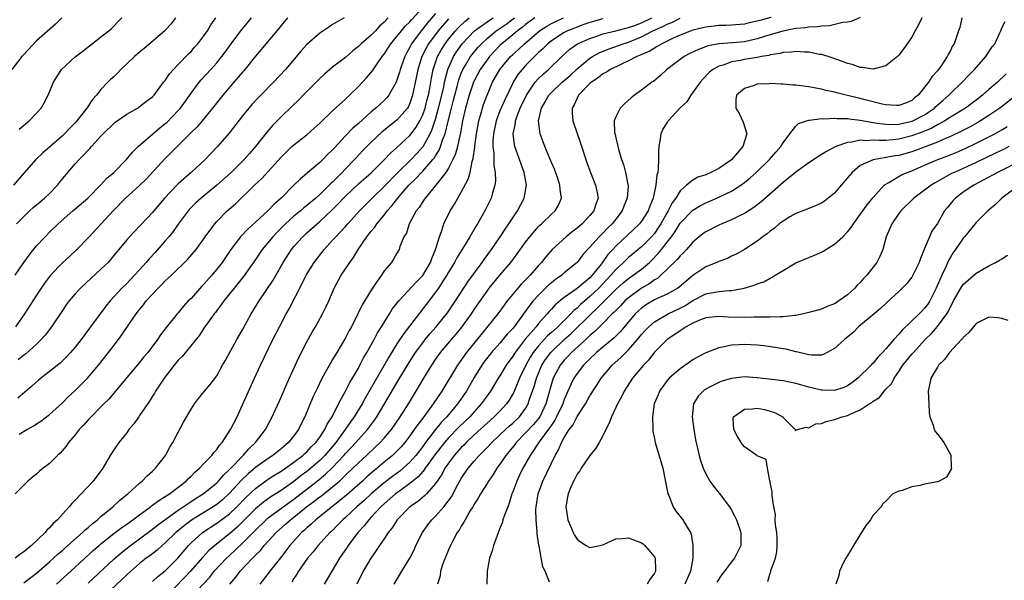
# Model space of a CAD drawing. Units: inches. Extents: x 2547022 to 2550000, y 1512000 to 1515000.
# Drawn here: x 2548438 to 2548591, y 1512540 to 1512627 of the extents above; entities that cross this region are included whole.
import ezdxf

# ---------------------------------------------------------------- set-up
doc = ezdxf.new("R2010")
doc.units = ezdxf.units.IN
doc.header["$MEASUREMENT"] = 0
doc.layers.add('LD25471512_2ft', color=112, linetype='Continuous')

msp = doc.modelspace()

# ---------------------------------------------------------------- linework, layer by layer
at = {"layer": 'LD25471512_2ft'}
for points, elevation in [([(2548438.28, 1512562.28), (2548439.48, 1512563), (2548440.47, 1512563.53), (2548441, 1512563.9), (2548441.67, 1512564.33), (2548443, 1512565.38), (2548445, 1512567.19), (2548445.92, 1512568.08), (2548447, 1512569.09), (2548448.93, 1512571), (2548450.62, 1512573), (2548452.19, 1512575), (2548453.73, 1512577), (2548454.27, 1512577.73), (2548455.35, 1512579.35), (2548456.48, 1512581), (2548457, 1512581.68), (2548457.6, 1512582.4), (2548458.05, 1512583), (2548459, 1512584.08), (2548459.89, 1512585), (2548460.46, 1512585.54), (2548461, 1512586.13), (2548461.47, 1512586.53), (2548461.97, 1512587), (2548464.52, 1512589.48), (2548465.78, 1512591), (2548467, 1512592.66), (2548467.22, 1512593), (2548468.68, 1512595), (2548469, 1512595.35), (2548470.64, 1512597), (2548471.89, 1512598.11), (2548474.88, 1512601), (2548475.98, 1512602.02), (2548479, 1512605.36), (2548480.69, 1512607), (2548481, 1512607.29), (2548483, 1512608.85), (2548484.15, 1512609.85), (2548485, 1512610.63), (2548487, 1512612.57), (2548489, 1512614.4), (2548489.29, 1512614.71), (2548489.62, 1512615), (2548491, 1512616.36), (2548492.29, 1512617.71), (2548493.21, 1512618.79), (2548494.05, 1512620.05), (2548494.71, 1512621), (2548495, 1512621.36), (2548496.03, 1512623), (2548497, 1512624.11), (2548497.69, 1512625), (2548498.28, 1512625.72), (2548499, 1512626.39), (2548499.28, 1512626.72), (2548501, 1512628.64)], 9714), ([(2548503, 1512627.67), (2548501.77, 1512626.23), (2548501, 1512625.29), (2548500.74, 1512625), (2548499.26, 1512623), (2548499, 1512622.48), (2548498.47, 1512621.53), (2548498.21, 1512621), (2548497.51, 1512619), (2548497.41, 1512618.59), (2548497, 1512617.31), (2548496.87, 1512617), (2548496.66, 1512616.66), (2548495.75, 1512615), (2548495.42, 1512614.58), (2548495, 1512614.16), (2548493.74, 1512613), (2548493, 1512612.41), (2548491, 1512610.58), (2548490.15, 1512609.85), (2548489, 1512608.67), (2548487.22, 1512606.78), (2548487, 1512606.52), (2548486.23, 1512605.77), (2548485.49, 1512605), (2548485, 1512604.52), (2548483.09, 1512602.91), (2548483, 1512602.82), (2548481.99, 1512602.01), (2548481, 1512601), (2548479, 1512599), (2548477.93, 1512598.07), (2548476.93, 1512597), (2548475, 1512595.24), (2548473.81, 1512594.19), (2548472.71, 1512593), (2548471.2, 1512591), (2548469.83, 1512589), (2548469, 1512587.95), (2548468.22, 1512587), (2548467, 1512585.62), (2548466.69, 1512585.31), (2548465, 1512583.41), (2548464.58, 1512583), (2548463.82, 1512582.18), (2548463, 1512581.18), (2548462.83, 1512581), (2548461.12, 1512578.88), (2548460.25, 1512577.75), (2548459.77, 1512577), (2548458.28, 1512575), (2548457.69, 1512574.31), (2548457, 1512573.45), (2548455, 1512571.11), (2548452.24, 1512567.76), (2548451.46, 1512567), (2548449, 1512564.51), (2548448.29, 1512563.71), (2548447.62, 1512563), (2548447, 1512562.21), (2548445.98, 1512561), (2548445.59, 1512560.41), (2548444.64, 1512559.36), (2548444.23, 1512559), (2548443, 1512557.75), (2548442.03, 1512557), (2548441.47, 1512556.53), (2548441, 1512556.1), (2548440.38, 1512555.62), (2548439.63, 1512555), (2548437.65, 1512553)], 9712), ([(2548444.93, 1512627), (2548443.94, 1512626.06), (2548441, 1512623.42), (2548439, 1512621.31), (2548438.72, 1512621), (2548437.16, 1512619)], 9730), ([(2548462.6, 1512627), (2548461.89, 1512626.11), (2548461, 1512625.09), (2548460.91, 1512625), (2548457.74, 1512622.26), (2548457, 1512621.69), (2548456.21, 1512621), (2548455, 1512619.85), (2548454.08, 1512619), (2548453.56, 1512618.44), (2548453, 1512617.87), (2548452.54, 1512617.46), (2548452.08, 1512617), (2548451, 1512615.86), (2548450.31, 1512615), (2548449.67, 1512614.33), (2548448.82, 1512613), (2548447.26, 1512611), (2548447, 1512610.71), (2548446.14, 1512609.86), (2548445.33, 1512609), (2548445, 1512608.67), (2548443, 1512606.91), (2548441.97, 1512606.03), (2548440.87, 1512605), (2548439, 1512602.85), (2548437.43, 1512601)], 9726), ([(2548437.68, 1512587), (2548439, 1512588.96), (2548439.85, 1512590.15), (2548441, 1512591.57), (2548442.33, 1512593), (2548443, 1512593.69), (2548444.35, 1512595), (2548446.62, 1512597), (2548448.96, 1512599), (2548451, 1512601.05), (2548451.92, 1512602.08), (2548453.02, 1512603), (2548454.97, 1512605), (2548455.88, 1512606.12), (2548456.79, 1512607), (2548459.04, 1512609), (2548460.11, 1512609.89), (2548461, 1512610.58), (2548461.23, 1512610.77), (2548463, 1512612.59), (2548463.36, 1512613), (2548465, 1512615.31), (2548466.28, 1512617), (2548466.6, 1512617.4), (2548468.07, 1512619), (2548469, 1512620.04), (2548469.8, 1512621), (2548470.32, 1512621.68), (2548471.26, 1512623), (2548472.76, 1512625), (2548473.76, 1512626.24), (2548474.4, 1512627)], 9722), ([(2548505, 1512626.88), (2548503.41, 1512625), (2548501.92, 1512623), (2548501.58, 1512622.42), (2548500.88, 1512621), (2548500.25, 1512619), (2548500.05, 1512617.95), (2548499.43, 1512615), (2548499.33, 1512614.67), (2548499, 1512613.73), (2548498.78, 1512613.22), (2548498.64, 1512613), (2548497, 1512611.09), (2548494.71, 1512609.29), (2548493, 1512607.68), (2548491.67, 1512606.33), (2548490.69, 1512605.31), (2548490.42, 1512605), (2548489, 1512603.53), (2548488.5, 1512603), (2548487, 1512601.49), (2548486.73, 1512601.27), (2548486.49, 1512601), (2548485, 1512599.56), (2548484.37, 1512599), (2548483, 1512597.85), (2548482.52, 1512597.48), (2548481.99, 1512597), (2548481, 1512596.19), (2548479.67, 1512595), (2548478.33, 1512593.67), (2548477.7, 1512593), (2548476.06, 1512591), (2548475, 1512589.45), (2548473.17, 1512586.83), (2548471.68, 1512585), (2548471, 1512584.11), (2548470.09, 1512583), (2548469.65, 1512582.35), (2548469, 1512581.52), (2548468.79, 1512581.21), (2548468.6, 1512581), (2548467.55, 1512579.55), (2548467, 1512578.78), (2548466.3, 1512577.7), (2548463.6, 1512574.39), (2548463, 1512573.79), (2548462.36, 1512573), (2548460.8, 1512571), (2548459.49, 1512569), (2548459.33, 1512568.67), (2548459, 1512568.19), (2548458.55, 1512567.45), (2548457, 1512565.18), (2548456.87, 1512565), (2548456.11, 1512563.89), (2548455.35, 1512563), (2548455, 1512562.51), (2548453.78, 1512561), (2548453, 1512559.84), (2548452.45, 1512559), (2548451.3, 1512557), (2548449.81, 1512555), (2548447.94, 1512553), (2548447, 1512552.03), (2548446.48, 1512551.52), (2548446.08, 1512551), (2548445, 1512549.85), (2548444.26, 1512549), (2548443.58, 1512548.42), (2548443, 1512547.73), (2548442.61, 1512547.39), (2548442.31, 1512547), (2548440.2, 1512545), (2548439, 1512543.99), (2548438.4, 1512543.6), (2548437.69, 1512543)], 9710), ([(2548480.01, 1512627), (2548479, 1512625.82), (2548478.65, 1512625.35), (2548476.64, 1512623), (2548475.9, 1512622.1), (2548475, 1512621.08), (2548473.21, 1512618.79), (2548473, 1512618.56), (2548471.67, 1512617), (2548469.92, 1512615), (2548468.36, 1512613), (2548466.74, 1512611), (2548465.93, 1512610.07), (2548465, 1512609.17), (2548462.83, 1512607), (2548461.93, 1512606.07), (2548461, 1512605.14), (2548458.04, 1512601.96), (2548457, 1512600.95), (2548454.83, 1512599), (2548452.94, 1512597.06), (2548451.03, 1512594.97), (2548449.15, 1512593), (2548449, 1512592.82), (2548447.24, 1512591), (2548446.09, 1512589.91), (2548445, 1512588.94), (2548443.15, 1512587), (2548443, 1512586.81), (2548442.23, 1512585.77), (2548441.7, 1512585), (2548441, 1512583.93), (2548439.13, 1512581), (2548437.7, 1512579)], 9720), ([(2548437.88, 1512595), (2548439, 1512596.16), (2548439.88, 1512597), (2548440.47, 1512597.53), (2548441.58, 1512598.42), (2548442.25, 1512599), (2548443, 1512599.72), (2548444.25, 1512601), (2548444.58, 1512601.42), (2548445.87, 1512603), (2548447, 1512604.32), (2548447.62, 1512605), (2548448.31, 1512605.69), (2548449, 1512606.46), (2548449.27, 1512606.73), (2548449.51, 1512607), (2548451, 1512608.64), (2548451.35, 1512609), (2548453, 1512610.59), (2548453.22, 1512610.78), (2548455, 1512612.05), (2548456.67, 1512613), (2548456.87, 1512613.13), (2548458, 1512614), (2548459, 1512614.73), (2548459.26, 1512615), (2548460.74, 1512617), (2548461, 1512617.3), (2548461.66, 1512618.34), (2548462.25, 1512619), (2548463, 1512619.75), (2548464.59, 1512621.41), (2548465, 1512621.81), (2548465.55, 1512622.45), (2548466.06, 1512623), (2548467, 1512624.21), (2548467.56, 1512625), (2548468.08, 1512625.92), (2548468.84, 1512627)], 9724), ([(2548495.62, 1512627), (2548495, 1512626.36), (2548494.28, 1512625.72), (2548493.66, 1512625), (2548493, 1512624.33), (2548491.46, 1512623), (2548491, 1512622.54), (2548490.13, 1512621.87), (2548489, 1512620.87), (2548487, 1512619.34), (2548485.73, 1512618.27), (2548485, 1512617.6), (2548482.44, 1512615), (2548481.74, 1512614.26), (2548480.73, 1512613.27), (2548479, 1512611.63), (2548477.69, 1512610.31), (2548476.76, 1512609.24), (2548475.01, 1512607), (2548474.07, 1512605.93), (2548473.28, 1512605), (2548471.22, 1512603), (2548469, 1512601.02), (2548466.55, 1512599), (2548465.74, 1512598.26), (2548464.75, 1512597.25), (2548464.55, 1512597), (2548463, 1512594.93), (2548462.2, 1512593.8), (2548461.57, 1512593), (2548461, 1512592.33), (2548459.44, 1512590.56), (2548458.47, 1512589.53), (2548458.03, 1512589), (2548457, 1512587.85), (2548456.21, 1512587), (2548455, 1512585.74), (2548454.24, 1512585), (2548452.41, 1512583), (2548451.78, 1512582.22), (2548449.22, 1512578.78), (2548447.92, 1512577), (2548447, 1512575.82), (2548446.29, 1512575), (2548445.66, 1512574.34), (2548444.64, 1512573.36), (2548443, 1512572.03), (2548441.32, 1512570.68), (2548440.26, 1512569.74), (2548438.09, 1512567.91)], 9716), ([(2548488.78, 1512627), (2548487, 1512626), (2548486.42, 1512625.58), (2548485, 1512624.64), (2548483, 1512622.88), (2548482.12, 1512621.88), (2548479.7, 1512619), (2548477.82, 1512617), (2548475.86, 1512615), (2548475.43, 1512614.57), (2548474.46, 1512613.54), (2548473.99, 1512613), (2548473, 1512611.81), (2548470.91, 1512609.09), (2548469.13, 1512607), (2548468.09, 1512605.91), (2548467.18, 1512605), (2548465.01, 1512603), (2548463, 1512601.22), (2548462.78, 1512601), (2548460.87, 1512599), (2548459.2, 1512597), (2548459, 1512596.75), (2548457.18, 1512594.82), (2548457, 1512594.62), (2548455.44, 1512593), (2548455, 1512592.51), (2548453.77, 1512591), (2548453.41, 1512590.59), (2548452.52, 1512589.48), (2548452.1, 1512589), (2548451, 1512587.94), (2548449.46, 1512586.54), (2548447.82, 1512585), (2548447, 1512584.11), (2548446.06, 1512583), (2548445.61, 1512582.39), (2548445, 1512581.54), (2548443.29, 1512579), (2548442.31, 1512577.69), (2548441.71, 1512577), (2548441, 1512576.31), (2548439.25, 1512574.75), (2548439, 1512574.57), (2548438.15, 1512573.85)], 9718), ([(2548438.3, 1512609.7), (2548439.86, 1512611), (2548441, 1512612.21), (2548441.72, 1512613), (2548442.2, 1512613.8), (2548442.81, 1512615), (2548443.62, 1512617), (2548444.13, 1512617.87), (2548444.87, 1512619), (2548447.03, 1512621), (2548448.16, 1512621.84), (2548449, 1512622.52), (2548449.66, 1512623), (2548451, 1512624.06), (2548452.25, 1512625), (2548452.64, 1512625.36), (2548453, 1512625.72), (2548453.61, 1512626.39), (2548454.23, 1512627)], 9728), ([(2548439, 1512539.18), (2548441, 1512540.71), (2548443, 1512542.44), (2548443.63, 1512543), (2548444.33, 1512543.67), (2548445, 1512544.22), (2548445.4, 1512544.6), (2548448.12, 1512547), (2548448.56, 1512547.44), (2548449, 1512547.79), (2548449.63, 1512548.37), (2548450.46, 1512549), (2548451, 1512549.49), (2548452.86, 1512551), (2548453.96, 1512552.04), (2548455.16, 1512553), (2548457, 1512554.66), (2548457.43, 1512555), (2548458.19, 1512555.81), (2548459, 1512556.54), (2548459.48, 1512557), (2548461.02, 1512559), (2548461.71, 1512560.29), (2548462.15, 1512561), (2548463, 1512562.62), (2548463.84, 1512564.16), (2548465, 1512566.2), (2548465.52, 1512567), (2548466.15, 1512567.85), (2548467.09, 1512569), (2548467.97, 1512570.03), (2548469, 1512571.38), (2548469.9, 1512573), (2548470.31, 1512573.69), (2548472.11, 1512577), (2548473, 1512578.53), (2548474.37, 1512581), (2548475.58, 1512583), (2548477.75, 1512586.25), (2548479.31, 1512589), (2548480.63, 1512591), (2548481, 1512591.45), (2548482.37, 1512593), (2548483, 1512593.59), (2548484.58, 1512595), (2548485, 1512595.34), (2548486.89, 1512597.11), (2548487.89, 1512598.11), (2548488.69, 1512599), (2548489, 1512599.32), (2548491, 1512601.21), (2548493.05, 1512603), (2548495.08, 1512605), (2548496, 1512606), (2548497, 1512606.85), (2548499, 1512608.73), (2548499.98, 1512610.02), (2548500.55, 1512611), (2548501, 1512611.93), (2548501.37, 1512613), (2548501.69, 1512614.31), (2548501.88, 1512615), (2548502.1, 1512616.1), (2548502.36, 1512617.64), (2548502.64, 1512619), (2548503.31, 1512621), (2548503.91, 1512622.09), (2548504.47, 1512623), (2548505, 1512623.7), (2548506.08, 1512625), (2548506.52, 1512625.48), (2548507.54, 1512626.46), (2548508.24, 1512627)], 9708), ([(2548444.07, 1512539), (2548447, 1512541.63), (2548449.81, 1512544.19), (2548450.73, 1512545), (2548451, 1512545.23), (2548453, 1512546.83), (2548454.23, 1512547.77), (2548455, 1512548.3), (2548455.98, 1512549), (2548457, 1512549.78), (2548458.68, 1512551), (2548458.85, 1512551.15), (2548459, 1512551.25), (2548459.99, 1512552.01), (2548461, 1512552.6), (2548461.23, 1512552.77), (2548461.63, 1512553), (2548464.22, 1512555), (2548464.59, 1512555.41), (2548465, 1512555.77), (2548465.59, 1512556.41), (2548466.33, 1512557), (2548467, 1512557.73), (2548468.23, 1512559), (2548468.55, 1512559.45), (2548469, 1512559.93), (2548469.41, 1512560.59), (2548469.82, 1512561), (2548471.14, 1512563), (2548472.16, 1512565), (2548473, 1512566.84), (2548473.65, 1512568.35), (2548474.84, 1512571), (2548475.79, 1512573), (2548477.73, 1512577), (2548478.74, 1512579), (2548479.78, 1512581), (2548480.23, 1512581.77), (2548482.28, 1512585.72), (2548482.88, 1512587), (2548484.12, 1512589), (2548485.67, 1512591), (2548487, 1512592.44), (2548487.49, 1512593), (2548489, 1512594.6), (2548489.35, 1512595), (2548491.18, 1512597), (2548493.16, 1512599), (2548495, 1512600.78), (2548497.14, 1512603), (2548499.2, 1512605), (2548500.08, 1512605.92), (2548501.05, 1512607), (2548502.15, 1512609), (2548502.43, 1512609.57), (2548503, 1512611.26), (2548503.48, 1512613), (2548503.98, 1512615), (2548504.27, 1512616.27), (2548504.41, 1512617), (2548504.91, 1512619), (2548505.77, 1512621), (2548506.24, 1512621.76), (2548507.14, 1512623), (2548509.07, 1512625), (2548511.36, 1512626.64), (2548511.95, 1512627)], 9706), ([(2548449, 1512539.16), (2548453, 1512542.87), (2548454.14, 1512543.86), (2548455.58, 1512545), (2548457, 1512546.03), (2548459, 1512547.51), (2548459.82, 1512548.18), (2548460.91, 1512549), (2548463, 1512550.47), (2548465, 1512551.82), (2548465.71, 1512552.29), (2548466.87, 1512553), (2548469, 1512554.73), (2548469.28, 1512555), (2548470.07, 1512555.93), (2548471, 1512556.78), (2548473.08, 1512559), (2548473.96, 1512560.04), (2548475.02, 1512561), (2548476.56, 1512563), (2548477.6, 1512565), (2548479, 1512568.07), (2548479.89, 1512570.11), (2548481.77, 1512574.23), (2548483, 1512576.67), (2548483.83, 1512578.17), (2548484.33, 1512579), (2548485.45, 1512581), (2548485.96, 1512582.04), (2548486.39, 1512583), (2548487.24, 1512585), (2548488.34, 1512587), (2548489.67, 1512589), (2548490.25, 1512589.75), (2548490.97, 1512591), (2548492.32, 1512593), (2548492.63, 1512593.37), (2548493, 1512593.85), (2548493.54, 1512594.46), (2548493.88, 1512595), (2548495, 1512596.35), (2548495.5, 1512597), (2548496.21, 1512597.79), (2548497.12, 1512599), (2548497.9, 1512599.9), (2548498.86, 1512601), (2548499.95, 1512602.05), (2548500.82, 1512603), (2548501, 1512603.18), (2548502.59, 1512605), (2548502.78, 1512605.22), (2548503, 1512605.59), (2548503.57, 1512606.43), (2548503.79, 1512607), (2548504.14, 1512608.14), (2548504.48, 1512609), (2548504.95, 1512610.95), (2548505.47, 1512613), (2548505.8, 1512614.2), (2548505.99, 1512615), (2548506.36, 1512616.36), (2548506.62, 1512617.38), (2548507, 1512618.4), (2548507.25, 1512619), (2548507.65, 1512619.65), (2548508.44, 1512621), (2548508.68, 1512621.32), (2548509.59, 1512622.41), (2548510.13, 1512623), (2548511, 1512623.81), (2548512.42, 1512625), (2548513.96, 1512626.04), (2548515.25, 1512627)], 9704), ([(2548518.43, 1512627), (2548517, 1512625.97), (2548516.47, 1512625.53), (2548515.74, 1512625), (2548515, 1512624.36), (2548513.32, 1512623), (2548513, 1512622.7), (2548512.16, 1512621.84), (2548511.39, 1512621), (2548511, 1512620.49), (2548509.94, 1512619), (2548509, 1512617.22), (2548508.9, 1512617), (2548508.23, 1512615), (2548507.67, 1512613), (2548507.19, 1512611), (2548506.86, 1512609.14), (2548506.75, 1512608.75), (2548506.4, 1512607), (2548506.12, 1512605.88), (2548505.7, 1512605), (2548505, 1512603.65), (2548504.58, 1512603), (2548503, 1512600.98), (2548501.37, 1512599), (2548501.23, 1512598.77), (2548501, 1512598.45), (2548500.45, 1512597.55), (2548500, 1512597), (2548498.88, 1512595), (2548498.46, 1512593.54), (2548498.08, 1512593), (2548497.46, 1512591.46), (2548497.37, 1512591), (2548497, 1512590.42), (2548496.48, 1512589.52), (2548496.13, 1512589), (2548495, 1512587.67), (2548494.6, 1512587), (2548493.9, 1512586.1), (2548493.21, 1512585), (2548493, 1512584.7), (2548491.58, 1512582.42), (2548490.93, 1512581), (2548489.93, 1512579), (2548489.59, 1512578.41), (2548489, 1512577.28), (2548487.64, 1512575), (2548487, 1512573.88), (2548486.67, 1512573.33), (2548485.87, 1512571.87), (2548485.24, 1512570.76), (2548484.58, 1512569.42), (2548483.94, 1512568.06), (2548482.68, 1512565), (2548482.12, 1512563.88), (2548481.7, 1512563), (2548481, 1512562.06), (2548480.16, 1512561), (2548479, 1512560.02), (2548477.72, 1512559), (2548477, 1512558.54), (2548475, 1512557.11), (2548473.87, 1512556.13), (2548472.86, 1512555.14), (2548471, 1512553.12), (2548469.89, 1512552.11), (2548469, 1512551.38), (2548468.43, 1512551), (2548465.07, 1512548.93), (2548463.93, 1512548.07), (2548462.83, 1512547.17), (2548462.63, 1512547), (2548461, 1512545.42), (2548460.49, 1512545), (2548459.72, 1512544.28), (2548458.6, 1512543.4), (2548458.04, 1512543), (2548457, 1512542.18), (2548455.62, 1512541), (2548455, 1512540.45), (2548449.2, 1512535)], 9702), ([(2548459, 1512539.37), (2548459.85, 1512540.15), (2548461, 1512541.04), (2548462.96, 1512543.04), (2548464.59, 1512545), (2548465, 1512545.42), (2548466.78, 1512547), (2548469, 1512548.44), (2548471, 1512549.93), (2548472.11, 1512551), (2548473.54, 1512552.46), (2548475, 1512553.87), (2548476.82, 1512555.18), (2548478.04, 1512555.96), (2548479, 1512556.52), (2548479.7, 1512557), (2548481, 1512557.92), (2548482.39, 1512559), (2548482.7, 1512559.3), (2548483, 1512559.56), (2548483.69, 1512560.31), (2548484.4, 1512561), (2548485, 1512561.82), (2548485.79, 1512563), (2548486.15, 1512563.85), (2548486.91, 1512565), (2548487.92, 1512567), (2548489.03, 1512569), (2548489.68, 1512570.32), (2548490.1, 1512571), (2548491, 1512572.58), (2548491.23, 1512573), (2548491.82, 1512574.18), (2548492.32, 1512575), (2548493.44, 1512577), (2548493.97, 1512578.03), (2548494.6, 1512579), (2548495, 1512579.66), (2548495.85, 1512581), (2548496.28, 1512581.72), (2548497.27, 1512583), (2548500.02, 1512585.98), (2548501, 1512586.94), (2548502.22, 1512589), (2548502.4, 1512589.6), (2548502.99, 1512591), (2548503.59, 1512593), (2548503.98, 1512593.98), (2548504.31, 1512595), (2548505.29, 1512597), (2548505.94, 1512598.06), (2548506.46, 1512599), (2548507, 1512599.9), (2548508.06, 1512601.94), (2548508.36, 1512603), (2548508.71, 1512604.71), (2548508.85, 1512605.15), (2548509.09, 1512606.91), (2548509.09, 1512607.09), (2548509.34, 1512609), (2548509.71, 1512611), (2548510.04, 1512612.04), (2548510.29, 1512613), (2548510.46, 1512613.54), (2548511.01, 1512614.99), (2548511.87, 1512617), (2548512.98, 1512619), (2548514.67, 1512621), (2548515, 1512621.32), (2548515.89, 1512622.11), (2548516.81, 1512623), (2548519.13, 1512625), (2548520.27, 1512625.73), (2548521, 1512626.13), (2548521.58, 1512626.42), (2548522.88, 1512627)], 9700), ([(2548529, 1512626.87), (2548527, 1512626.28), (2548525.91, 1512625.91), (2548525, 1512625.59), (2548523.51, 1512625), (2548523, 1512624.74), (2548521, 1512623.43), (2548520.45, 1512623), (2548519.74, 1512622.26), (2548519, 1512621.61), (2548518.7, 1512621.3), (2548518.37, 1512621), (2548517, 1512619.59), (2548516.45, 1512619), (2548515.81, 1512618.19), (2548515.07, 1512617), (2548515, 1512616.86), (2548513.74, 1512614.26), (2548513, 1512612.54), (2548512.41, 1512611), (2548511.98, 1512609), (2548511.9, 1512607.9), (2548511.89, 1512607), (2548512.04, 1512605.96), (2548512.04, 1512604.04), (2548512.25, 1512603), (2548512.3, 1512601.7), (2548512.19, 1512601), (2548511.83, 1512599.83), (2548511.62, 1512599), (2548511.41, 1512598.59), (2548510.77, 1512597.23), (2548510.21, 1512596.21), (2548509.51, 1512595), (2548509.3, 1512594.7), (2548508.35, 1512593), (2548507.36, 1512591.36), (2548506.31, 1512589.69), (2548505.94, 1512589), (2548505, 1512587.49), (2548504.73, 1512587), (2548504.22, 1512586.22), (2548503.45, 1512585), (2548503, 1512584.35), (2548501.56, 1512582.44), (2548498.06, 1512577.94), (2548497, 1512576.33), (2548495.72, 1512574.27), (2548492.08, 1512567.92), (2548491.57, 1512567), (2548490.35, 1512565), (2548489.79, 1512564.21), (2548488.97, 1512563), (2548487.48, 1512561), (2548485.79, 1512559), (2548485, 1512558.21), (2548483.28, 1512556.72), (2548483, 1512556.5), (2548482.14, 1512555.86), (2548481, 1512554.94), (2548479, 1512553.56), (2548477.42, 1512552.58), (2548476.26, 1512551.74), (2548475, 1512550.67), (2548473.17, 1512548.83), (2548472.16, 1512547.84), (2548471, 1512546.81), (2548468.72, 1512545), (2548467.79, 1512544.21), (2548466.81, 1512543.19), (2548464.94, 1512541), (2548464, 1512540), (2548461, 1512536.93)], 9698), ([(2548465.04, 1512537), (2548467.91, 1512540.09), (2548468.62, 1512541), (2548470.51, 1512543), (2548471, 1512543.44), (2548473, 1512545.34), (2548475, 1512547.39), (2548476.68, 1512549), (2548477, 1512549.28), (2548479.31, 1512551), (2548481, 1512552.2), (2548481.45, 1512552.55), (2548484.59, 1512555), (2548485.92, 1512556.08), (2548487, 1512557.14), (2548488.74, 1512559), (2548489, 1512559.31), (2548489.83, 1512560.17), (2548490.61, 1512561), (2548491, 1512561.46), (2548492.43, 1512563), (2548493.52, 1512564.48), (2548493.88, 1512565), (2548495.08, 1512567), (2548497, 1512570.26), (2548498.64, 1512573), (2548499.9, 1512575), (2548501, 1512576.52), (2548501.37, 1512577), (2548502.1, 1512577.9), (2548503.07, 1512579), (2548504.84, 1512581.16), (2548506.09, 1512583), (2548508.01, 1512585.99), (2548510.26, 1512589), (2548510.55, 1512589.45), (2548511.69, 1512591), (2548513.04, 1512593), (2548513.81, 1512594.19), (2548514.38, 1512595), (2548515, 1512595.94), (2548515.73, 1512597), (2548516.78, 1512599), (2548517.13, 1512601), (2548516.77, 1512603), (2548516.28, 1512604.28), (2548515.53, 1512606.47), (2548515.34, 1512607), (2548515.27, 1512607.27), (2548515.08, 1512609), (2548515.4, 1512610.6), (2548515.42, 1512611), (2548515.61, 1512611.61), (2548516.15, 1512613), (2548517.11, 1512615), (2548518.5, 1512617), (2548519, 1512617.57), (2548519.72, 1512618.28), (2548520.54, 1512619), (2548522.61, 1512621), (2548523.87, 1512622.13), (2548525.04, 1512622.96), (2548527, 1512623.83), (2548528.24, 1512624.24), (2548529, 1512624.52), (2548531, 1512625.01), (2548532.57, 1512625.43), (2548533, 1512625.51), (2548533.79, 1512625.79), (2548535, 1512626.25), (2548536.61, 1512627)], 9696), ([(2548471.02, 1512539), (2548471.94, 1512540.06), (2548472.64, 1512541), (2548474.54, 1512543), (2548474.78, 1512543.22), (2548475, 1512543.47), (2548475.77, 1512544.23), (2548476.38, 1512545), (2548478.22, 1512547), (2548479.7, 1512548.3), (2548480.48, 1512549), (2548481, 1512549.4), (2548482.96, 1512551), (2548484.14, 1512551.86), (2548485, 1512552.54), (2548485.27, 1512552.73), (2548487, 1512554.09), (2548488.06, 1512555), (2548488.56, 1512555.44), (2548489, 1512555.91), (2548490.15, 1512557), (2548491, 1512557.84), (2548492.28, 1512559), (2548493.69, 1512560.31), (2548494.41, 1512561), (2548495, 1512561.65), (2548496.14, 1512563), (2548497.51, 1512565), (2548498.77, 1512567), (2548500.37, 1512569.63), (2548501.18, 1512571), (2548502.4, 1512573), (2548503, 1512573.89), (2548503.79, 1512575), (2548505.46, 1512577), (2548506.18, 1512577.82), (2548507.09, 1512578.91), (2548508.57, 1512581), (2548509, 1512581.67), (2548511, 1512584.54), (2548511.35, 1512585), (2548513, 1512587.02), (2548514.69, 1512589), (2548515.69, 1512590.31), (2548517, 1512592.16), (2548517.64, 1512593), (2548519, 1512594.58), (2548519.21, 1512594.79), (2548519.46, 1512595), (2548521, 1512596.49), (2548521.59, 1512597), (2548522.11, 1512597.89), (2548522.55, 1512599), (2548522.34, 1512600.34), (2548522.32, 1512601), (2548521.98, 1512602.02), (2548521.47, 1512603.47), (2548521, 1512604.55), (2548520, 1512607), (2548519.72, 1512607.72), (2548519.27, 1512609), (2548519.01, 1512611), (2548519.45, 1512613), (2548520.04, 1512613.96), (2548520.61, 1512615), (2548521, 1512615.42), (2548522.69, 1512617), (2548523.92, 1512618.08), (2548525, 1512619.09), (2548527, 1512620.77), (2548527.37, 1512621), (2548528.42, 1512621.58), (2548529.84, 1512622.16), (2548531, 1512622.56), (2548532.18, 1512623), (2548533, 1512623.25), (2548535, 1512624.06), (2548536.78, 1512625), (2548538.32, 1512625.68), (2548539, 1512626.04), (2548539.7, 1512626.3), (2548541, 1512626.95)], 9694), ([(2548555.08, 1512627.08), (2548553.38, 1512626.61), (2548553, 1512626.48), (2548551.76, 1512626.24), (2548551, 1512626.02), (2548549, 1512625.88), (2548548.16, 1512625.84), (2548547, 1512625.84), (2548546.28, 1512625.72), (2548545, 1512625.58), (2548544.55, 1512625.45), (2548543, 1512625.09), (2548542.71, 1512625), (2548541, 1512624.35), (2548539.83, 1512623.83), (2548538.14, 1512623), (2548537.46, 1512622.54), (2548537, 1512622.32), (2548536.19, 1512621.81), (2548535, 1512621.3), (2548534.8, 1512621.2), (2548534.28, 1512621), (2548533, 1512620.32), (2548531.79, 1512619.79), (2548530.17, 1512619), (2548529.48, 1512618.52), (2548529, 1512618.29), (2548528.29, 1512617.71), (2548527.21, 1512617), (2548527, 1512616.81), (2548525.23, 1512615), (2548525, 1512614.55), (2548524.52, 1512613.48), (2548524.22, 1512613), (2548524.22, 1512612.22), (2548524.32, 1512611), (2548525.54, 1512607.54), (2548526.52, 1512604.52), (2548527.08, 1512603), (2548527.88, 1512601), (2548528.08, 1512600.08), (2548528.28, 1512599), (2548527.93, 1512598.07), (2548527.61, 1512597), (2548527, 1512596.3), (2548525.78, 1512595), (2548525, 1512594.33), (2548524.23, 1512593.77), (2548523.28, 1512593), (2548521.1, 1512591), (2548520.12, 1512589.88), (2548519.45, 1512589), (2548519, 1512588.52), (2548517.69, 1512587), (2548517, 1512586.29), (2548516.35, 1512585.65), (2548515.77, 1512585), (2548515, 1512584.06), (2548514.15, 1512583), (2548513.66, 1512582.34), (2548512.7, 1512581), (2548507.83, 1512575), (2548506.39, 1512573), (2548503.95, 1512569), (2548502.61, 1512567), (2548501.17, 1512565), (2548500.22, 1512563.79), (2548499.7, 1512563), (2548499, 1512562.02), (2548498.21, 1512561), (2548497.65, 1512560.35), (2548497, 1512559.68), (2548496.3, 1512559), (2548495, 1512557.92), (2548493.94, 1512557), (2548493.42, 1512556.58), (2548492.34, 1512555.66), (2548491.64, 1512555), (2548489.18, 1512552.82), (2548484.38, 1512549), (2548483.68, 1512548.32), (2548483, 1512547.76), (2548482.62, 1512547.38), (2548482.17, 1512547), (2548480.35, 1512545), (2548478.91, 1512543.09), (2548477.23, 1512541), (2548477.14, 1512540.86), (2548476.28, 1512539.72), (2548475.71, 1512539)], 9692), ([(2548569, 1512627.05), (2548567.57, 1512626.43), (2548567, 1512626.35), (2548566.31, 1512626.31), (2548564.24, 1512625.76), (2548563, 1512625.75), (2548562.37, 1512625.63), (2548561, 1512625.59), (2548560.51, 1512625.49), (2548559, 1512625.36), (2548556.96, 1512624.96), (2548554.13, 1512624.13), (2548553, 1512623.75), (2548551, 1512623.31), (2548549.14, 1512623.14), (2548547.01, 1512622.99), (2548545.35, 1512622.65), (2548543.88, 1512622.12), (2548542.53, 1512621.47), (2548541.63, 1512621), (2548538.96, 1512619), (2548537.97, 1512618.03), (2548536.86, 1512617.14), (2548536.6, 1512617), (2548535, 1512615.77), (2548533.9, 1512615), (2548533.41, 1512614.59), (2548532.36, 1512613.64), (2548531.71, 1512613), (2548531, 1512611.62), (2548530.77, 1512611), (2548530.82, 1512609.18), (2548530.9, 1512608.9), (2548531, 1512608.38), (2548531.3, 1512607.3), (2548531.33, 1512607), (2548531.42, 1512606.58), (2548531.91, 1512605), (2548532.22, 1512604.22), (2548532.52, 1512603), (2548532.87, 1512601.13), (2548532.91, 1512601), (2548532.91, 1512600.91), (2548532.78, 1512599), (2548532.25, 1512597.75), (2548531.99, 1512597), (2548531, 1512595.72), (2548530.43, 1512595), (2548529.7, 1512594.3), (2548529, 1512593.56), (2548528.41, 1512593), (2548527, 1512591.39), (2548526.62, 1512591), (2548525.86, 1512590.14), (2548525, 1512588.98), (2548523, 1512587.36), (2548522.6, 1512587), (2548521.65, 1512586.35), (2548521, 1512585.84), (2548520.55, 1512585.45), (2548519, 1512583.93), (2548518.16, 1512583), (2548517.64, 1512582.36), (2548516.69, 1512581), (2548515.22, 1512579), (2548515, 1512578.74), (2548514.15, 1512577.85), (2548513, 1512576.47), (2548511.71, 1512575), (2548510.52, 1512573.48), (2548510.18, 1512573), (2548509, 1512571.1), (2548507.8, 1512569), (2548506.42, 1512567), (2548504.74, 1512565), (2548503.88, 1512564.12), (2548502.99, 1512563.01), (2548501.44, 1512561), (2548501, 1512560.38), (2548499.94, 1512559), (2548499, 1512557.94), (2548497.96, 1512557), (2548497.43, 1512556.57), (2548496.29, 1512555.71), (2548495, 1512554.71), (2548493, 1512553.03), (2548491.95, 1512552.04), (2548490.76, 1512551), (2548489, 1512549.34), (2548488.6, 1512549), (2548487.82, 1512548.18), (2548486.81, 1512547.19), (2548486.59, 1512547), (2548484.74, 1512545), (2548483.99, 1512544.01), (2548483.1, 1512543), (2548481.71, 1512541), (2548481.45, 1512540.55), (2548481, 1512539.86), (2548480.69, 1512539.31)], 9690), ([(2548578.58, 1512627), (2548578.07, 1512625.93), (2548577.51, 1512625), (2548577, 1512624.04), (2548575.76, 1512622.24), (2548575, 1512621.21), (2548574.79, 1512621), (2548573, 1512619.54), (2548571, 1512619.04), (2548569.31, 1512619.31), (2548569, 1512619.3), (2548567.75, 1512619.75), (2548567, 1512619.92), (2548566.24, 1512620.24), (2548563.99, 1512621), (2548563, 1512621.3), (2548562.66, 1512621.34), (2548561, 1512621.68), (2548560.32, 1512621.68), (2548559, 1512621.78), (2548558.32, 1512621.68), (2548557, 1512621.61), (2548556.53, 1512621.47), (2548555, 1512621.26), (2548554.81, 1512621.19), (2548553.67, 1512621), (2548553, 1512620.87), (2548551, 1512620.52), (2548550.39, 1512620.39), (2548549, 1512620.16), (2548547.68, 1512619.68), (2548547, 1512619.5), (2548546.1, 1512619), (2548545.5, 1512618.5), (2548544.53, 1512617.47), (2548544.12, 1512617), (2548542.68, 1512615), (2548542.03, 1512613.97), (2548541, 1512613.05), (2548539.14, 1512611), (2548539.09, 1512610.91), (2548539, 1512610.81), (2548538.31, 1512609.69), (2548538.03, 1512609), (2548537.87, 1512607.87), (2548537.7, 1512607), (2548537.67, 1512606.33), (2548537.66, 1512605), (2548537.6, 1512603.6), (2548537.52, 1512603), (2548537.41, 1512602.59), (2548537.24, 1512601), (2548536.81, 1512599), (2548536.28, 1512597.72), (2548536.02, 1512597), (2548535, 1512595.41), (2548534.68, 1512595), (2548531, 1512591.5), (2548530.54, 1512591), (2548529.79, 1512590.21), (2548529, 1512589.07), (2548528.78, 1512588.78), (2548527.35, 1512587), (2548527, 1512586.62), (2548525, 1512584.93), (2548523, 1512583.53), (2548521.6, 1512582.41), (2548521, 1512581.73), (2548520.64, 1512581.36), (2548520.36, 1512581), (2548519, 1512579.48), (2548518.63, 1512579), (2548516.95, 1512577.05), (2548515.35, 1512575), (2548515, 1512574.42), (2548513.97, 1512573), (2548513, 1512571.38), (2548512.75, 1512571), (2548511.53, 1512569), (2548511, 1512568.27), (2548510.11, 1512567), (2548509, 1512565.79), (2548508.31, 1512565), (2548506.63, 1512563.37), (2548505, 1512561.71), (2548504.38, 1512561), (2548502.91, 1512559.09), (2548501.4, 1512557), (2548501.25, 1512556.75), (2548501, 1512556.49), (2548500.31, 1512555.69), (2548499, 1512554.62), (2548497.61, 1512553.61), (2548496.8, 1512553), (2548495, 1512551.45), (2548494.5, 1512551), (2548493, 1512549.39), (2548492.62, 1512549), (2548491.93, 1512548.07), (2548490.91, 1512547), (2548489.4, 1512545), (2548489.25, 1512544.75), (2548488.06, 1512543), (2548485.69, 1512539)], 9688), ([(2548584.76, 1512627), (2548584.46, 1512625.54), (2548584.29, 1512625), (2548583.92, 1512623.92), (2548583.58, 1512623), (2548583.34, 1512622.66), (2548583, 1512621.93), (2548582.67, 1512621.33), (2548582.52, 1512621), (2548581.56, 1512619.56), (2548581.16, 1512619), (2548581, 1512618.8), (2548580.13, 1512617.87), (2548579.59, 1512617), (2548577.99, 1512615), (2548577.43, 1512614.57), (2548577, 1512614.17), (2548576.17, 1512613.83), (2548575, 1512613.4), (2548574.61, 1512613.39), (2548573, 1512613.51), (2548572.39, 1512613.61), (2548569.74, 1512614.26), (2548569, 1512614.47), (2548567.03, 1512614.97), (2548565.36, 1512615.36), (2548565, 1512615.47), (2548563.72, 1512615.72), (2548563, 1512615.92), (2548562.08, 1512616.08), (2548561, 1512616.3), (2548559, 1512616.55), (2548558.57, 1512616.57), (2548557, 1512616.71), (2548556.69, 1512616.69), (2548555, 1512616.81), (2548554.77, 1512616.77), (2548553, 1512616.71), (2548552.52, 1512616.52), (2548551, 1512616.06), (2548549.75, 1512615), (2548549.67, 1512614.33), (2548549.64, 1512613), (2548550.17, 1512612.17), (2548550.82, 1512610.82), (2548551.35, 1512609), (2548550.73, 1512607), (2548549, 1512604.97), (2548547, 1512603.6), (2548545.8, 1512603), (2548545, 1512602.63), (2548543.76, 1512602.24), (2548543, 1512601.77), (2548542.02, 1512601), (2548541, 1512600.14), (2548540.32, 1512599), (2548539.75, 1512598.25), (2548539.16, 1512597), (2548539, 1512596.74), (2548538.01, 1512595), (2548537.62, 1512594.38), (2548537, 1512593.51), (2548536.55, 1512593), (2548535, 1512591.42), (2548533, 1512589.74), (2548532.61, 1512589.39), (2548532.22, 1512589), (2548531, 1512587.9), (2548530.24, 1512587), (2548528.36, 1512585), (2548527, 1512583.69), (2548526.18, 1512583), (2548525.55, 1512582.45), (2548525, 1512581.91), (2548524.48, 1512581.52), (2548524, 1512581), (2548522, 1512579), (2548521.46, 1512578.54), (2548521, 1512578.1), (2548520.42, 1512577.58), (2548519, 1512576.03), (2548518.17, 1512575), (2548517.72, 1512574.28), (2548517.02, 1512573), (2548516.06, 1512571), (2548515.37, 1512569.37), (2548515.16, 1512568.84), (2548514.42, 1512567.58), (2548514.02, 1512567), (2548513, 1512565.89), (2548512.13, 1512565), (2548511, 1512564.01), (2548509, 1512562.17), (2548507.76, 1512561), (2548507.39, 1512560.61), (2548507, 1512560.23), (2548505.9, 1512559), (2548505, 1512557.8), (2548504.45, 1512557), (2548503.96, 1512556.04), (2548503.24, 1512555), (2548503, 1512554.62), (2548501.59, 1512553), (2548501.3, 1512552.7), (2548500.21, 1512551.79), (2548499.01, 1512551), (2548497.01, 1512549), (2548496.24, 1512547.76), (2548495.63, 1512547), (2548495, 1512546.04), (2548494.29, 1512545), (2548493.79, 1512544.21), (2548492.93, 1512543), (2548491.75, 1512541), (2548490.74, 1512539)], 9686), ([(2548496.58, 1512539), (2548497.75, 1512541), (2548498.99, 1512543.01), (2548499.66, 1512544.34), (2548499.95, 1512545), (2548500.96, 1512547), (2548501.8, 1512548.2), (2548502.42, 1512549), (2548503, 1512549.54), (2548504.28, 1512551), (2548505.46, 1512552.54), (2548506.46, 1512554.46), (2548507, 1512555.43), (2548508.08, 1512557), (2548509, 1512558.09), (2548509.8, 1512559), (2548511, 1512560.21), (2548511.73, 1512561), (2548513, 1512562.18), (2548513.87, 1512563), (2548514.46, 1512563.54), (2548515, 1512564.01), (2548516.03, 1512565), (2548517, 1512566.31), (2548517.4, 1512567), (2548517.57, 1512567.57), (2548518.31, 1512569.69), (2548518.68, 1512571), (2548519.54, 1512573), (2548520.1, 1512573.9), (2548520.89, 1512575), (2548521, 1512575.12), (2548523, 1512576.99), (2548524.06, 1512577.94), (2548527.16, 1512581), (2548528.13, 1512581.87), (2548529, 1512582.78), (2548531, 1512584.77), (2548532.18, 1512585.82), (2548533, 1512586.5), (2548533.72, 1512587), (2548535, 1512587.97), (2548536.23, 1512589), (2548536.63, 1512589.37), (2548537.62, 1512590.38), (2548538.13, 1512591), (2548539, 1512592.12), (2548539.66, 1512593), (2548540.22, 1512593.78), (2548541, 1512595.09), (2548542.93, 1512597.07), (2548543, 1512597.14), (2548544.18, 1512597.82), (2548545, 1512598.27), (2548545.52, 1512598.48), (2548547, 1512599.12), (2548549, 1512600.08), (2548550.43, 1512601), (2548551, 1512601.41), (2548551.87, 1512602.13), (2548552.84, 1512603), (2548554.91, 1512605), (2548555.87, 1512606.13), (2548556.67, 1512607), (2548557, 1512607.57), (2548558.07, 1512609), (2548559, 1512610.18), (2548559.41, 1512610.59), (2548560.64, 1512611), (2548561, 1512611.1), (2548561.1, 1512611.1), (2548563, 1512611.36), (2548563.33, 1512611.33), (2548565, 1512611.44), (2548565.38, 1512611.38), (2548567, 1512611.37), (2548567.3, 1512611.3), (2548569, 1512611.11), (2548569.53, 1512611), (2548571, 1512610.74), (2548571.28, 1512610.72), (2548573, 1512610.47), (2548574.46, 1512610.46), (2548575, 1512610.5), (2548575.4, 1512610.6), (2548577.05, 1512610.95), (2548579, 1512611.95), (2548580.52, 1512613), (2548580.75, 1512613.25), (2548581.81, 1512614.19), (2548582.77, 1512615), (2548583, 1512615.24), (2548584.84, 1512617), (2548585.88, 1512618.12), (2548586.73, 1512619), (2548588.5, 1512621), (2548589.5, 1512622.5), (2548589.89, 1512623), (2548590.71, 1512624.71), (2548590.84, 1512625), (2548591, 1512625.47), (2548591.54, 1512626.46)], 9684), ([(2548591.68, 1512618.32), (2548590.31, 1512617), (2548589, 1512615.87), (2548588.01, 1512615), (2548587, 1512614.23), (2548585.34, 1512613), (2548583, 1512611.56), (2548582.14, 1512611), (2548581, 1512610.38), (2548580.13, 1512609.87), (2548578.71, 1512609.29), (2548577, 1512608.67), (2548575, 1512608.15), (2548574.05, 1512608.05), (2548573, 1512607.97), (2548571.94, 1512607.94), (2548571, 1512608.01), (2548569.91, 1512607.91), (2548569, 1512607.99), (2548567.68, 1512607.68), (2548567, 1512607.65), (2548565.21, 1512607), (2548563.75, 1512606.25), (2548563, 1512605.75), (2548561, 1512604.48), (2548559, 1512603.04), (2548557, 1512601.4), (2548553.61, 1512598.39), (2548552.47, 1512597.53), (2548551, 1512596.58), (2548550.22, 1512596.22), (2548549, 1512595.61), (2548547.49, 1512595), (2548547, 1512594.78), (2548545, 1512593.76), (2548544.55, 1512593.44), (2548543.99, 1512593), (2548543, 1512592.17), (2548542, 1512591), (2548541.51, 1512590.49), (2548541, 1512590.03), (2548540.54, 1512589.46), (2548539, 1512587.94), (2548538.01, 1512587), (2548537.48, 1512586.52), (2548537, 1512586.27), (2548536.28, 1512585.72), (2548535, 1512584.99), (2548533, 1512583.51), (2548532.42, 1512583), (2548531.73, 1512582.27), (2548531, 1512581.53), (2548530.75, 1512581.25), (2548530.47, 1512581), (2548529, 1512579.49), (2548527.75, 1512578.25), (2548527, 1512577.63), (2548526.33, 1512577), (2548524.13, 1512575), (2548523.59, 1512574.41), (2548523, 1512573.81), (2548522.34, 1512573), (2548521.29, 1512571), (2548521, 1512570.1), (2548520.13, 1512567), (2548519.18, 1512565), (2548519, 1512564.75), (2548518.21, 1512563.79), (2548517, 1512562.48), (2548515.52, 1512561), (2548515.31, 1512560.69), (2548514.42, 1512559.58), (2548513.92, 1512559), (2548513, 1512557.62), (2548512.52, 1512557), (2548511.96, 1512556.04), (2548511.21, 1512555), (2548511, 1512554.63), (2548509.97, 1512553), (2548509.63, 1512552.37), (2548509, 1512551.41), (2548508.77, 1512551), (2548508.34, 1512550.34), (2548507.58, 1512549), (2548507.4, 1512548.6), (2548507, 1512548.01), (2548506.65, 1512547.35), (2548506.38, 1512547), (2548505.62, 1512545.62), (2548505.3, 1512545), (2548505, 1512544.34), (2548504.14, 1512542.14), (2548503.78, 1512541), (2548503.71, 1512540.29), (2548503.29, 1512539)], 9682), ([(2548593.27, 1512615), (2548590.68, 1512613), (2548589, 1512611.84), (2548587.7, 1512611), (2548587.26, 1512610.74), (2548585.97, 1512610.03), (2548584.65, 1512609.34), (2548583, 1512608.56), (2548582.27, 1512608.27), (2548581, 1512607.71), (2548577.6, 1512606.4), (2548577, 1512606.18), (2548575, 1512605.62), (2548574.44, 1512605.55), (2548573, 1512605.29), (2548572.72, 1512605.28), (2548571, 1512604.97), (2548569, 1512604.04), (2548567.72, 1512603), (2548567, 1512602.14), (2548566.01, 1512601), (2548565, 1512599.77), (2548563.46, 1512598.54), (2548563, 1512598.23), (2548562.16, 1512597.84), (2548561, 1512597.38), (2548560.75, 1512597.25), (2548559, 1512596.58), (2548558.06, 1512596.06), (2548557, 1512595.43), (2548556.42, 1512595), (2548555.66, 1512594.34), (2548555, 1512593.86), (2548554.55, 1512593.45), (2548553.85, 1512593), (2548553, 1512592.28), (2548551, 1512591.03), (2548549.7, 1512590.3), (2548549, 1512589.98), (2548548.37, 1512589.63), (2548547, 1512589.16), (2548546.91, 1512589.09), (2548546.7, 1512589), (2548545, 1512588.3), (2548543, 1512586.97), (2548540.86, 1512585.14), (2548540.65, 1512585), (2548539, 1512584.07), (2548537.33, 1512583.33), (2548537, 1512583.17), (2548535.64, 1512582.36), (2548535, 1512581.9), (2548534.52, 1512581.48), (2548534.03, 1512581), (2548531.73, 1512578.27), (2548530.75, 1512577.25), (2548529, 1512575.82), (2548528.03, 1512575), (2548527, 1512574.02), (2548525.98, 1512573), (2548525, 1512571.73), (2548524.5, 1512571), (2548524, 1512570), (2548523.57, 1512569), (2548523.39, 1512568.61), (2548523, 1512567.68), (2548522.77, 1512567), (2548521.82, 1512565), (2548521.54, 1512564.46), (2548521, 1512563.71), (2548520.73, 1512563.27), (2548519.08, 1512561.08), (2548517.7, 1512559), (2548516.58, 1512557), (2548516.07, 1512555.93), (2548515.61, 1512555), (2548515, 1512553.32), (2548514.87, 1512553), (2548514.45, 1512551.56), (2548514.21, 1512551), (2548513.7, 1512549.7), (2548513.48, 1512549), (2548513.38, 1512548.62), (2548513, 1512547.69), (2548512.56, 1512546.56), (2548512.03, 1512545), (2548511.82, 1512544.18), (2548511.39, 1512543), (2548511.03, 1512541), (2548510.99, 1512539)], 9680), ([(2548520.71, 1512539.29), (2548520.03, 1512541), (2548519.66, 1512541.66), (2548519.09, 1512544.91), (2548519.04, 1512545.04), (2548519, 1512545.4), (2548518.78, 1512546.78), (2548518.81, 1512547.19), (2548518.63, 1512549), (2548518.6, 1512550.6), (2548518.64, 1512551), (2548518.96, 1512553), (2548519.67, 1512555), (2548521.6, 1512559), (2548522.12, 1512559.88), (2548522.58, 1512561), (2548523, 1512561.76), (2548523.77, 1512563), (2548524.31, 1512563.69), (2548525, 1512565.02), (2548526.3, 1512567), (2548527, 1512568.27), (2548527.29, 1512568.71), (2548527.44, 1512569), (2548528.07, 1512569.93), (2548528.74, 1512571), (2548530.45, 1512573), (2548531.8, 1512574.2), (2548532.57, 1512575), (2548533, 1512575.41), (2548534.38, 1512577), (2548535, 1512577.79), (2548535.58, 1512578.42), (2548536.12, 1512579), (2548537, 1512579.78), (2548539.15, 1512581), (2548541, 1512581.89), (2548541.73, 1512582.27), (2548543, 1512583.09), (2548545, 1512584.1), (2548546.38, 1512584.38), (2548547, 1512584.48), (2548548.62, 1512584.62), (2548549, 1512584.61), (2548550.98, 1512585), (2548552.53, 1512585.47), (2548553, 1512585.68), (2548554, 1512586), (2548555, 1512586.55), (2548555.32, 1512586.68), (2548555.8, 1512587), (2548557, 1512587.75), (2548559, 1512588.93), (2548561, 1512589.78), (2548561.88, 1512590.12), (2548563, 1512590.58), (2548563.27, 1512590.73), (2548563.65, 1512591), (2548565, 1512591.81), (2548566.27, 1512593), (2548567, 1512593.74), (2548567.57, 1512594.43), (2548567.93, 1512595), (2548569, 1512596.45), (2548570.05, 1512597.95), (2548571, 1512599.11), (2548572.73, 1512601), (2548572.87, 1512601.13), (2548573.42, 1512601.42), (2548575.4, 1512602.6), (2548576.29, 1512603), (2548577, 1512603.25), (2548579, 1512604.09), (2548581.04, 1512605), (2548582.47, 1512605.53), (2548583.9, 1512606.1), (2548585.3, 1512606.7), (2548587, 1512607.51), (2548589, 1512608.51), (2548589.93, 1512609), (2548591, 1512609.63), (2548591.85, 1512610.15)], 9678), ([(2548592.11, 1512607), (2548591.38, 1512606.62), (2548590.03, 1512605.97), (2548587, 1512604.52), (2548585, 1512603.61), (2548583.59, 1512603), (2548583.2, 1512602.8), (2548580.63, 1512601.37), (2548580, 1512601), (2548579, 1512600.23), (2548577.3, 1512599), (2548575.3, 1512597), (2548575, 1512596.61), (2548573.9, 1512595), (2548573.05, 1512593), (2548572.51, 1512591), (2548572.06, 1512589.94), (2548571.59, 1512589), (2548570.01, 1512587), (2548569.49, 1512586.51), (2548569, 1512585.9), (2548568.53, 1512585.47), (2548568.17, 1512585), (2548567, 1512583.96), (2548565.67, 1512583), (2548565.26, 1512582.74), (2548565, 1512582.55), (2548563.86, 1512582.14), (2548563, 1512581.71), (2548562.4, 1512581.6), (2548561, 1512581.2), (2548560.18, 1512581), (2548559, 1512580.77), (2548558.77, 1512580.77), (2548557, 1512580.53), (2548556.55, 1512580.55), (2548555, 1512580.48), (2548554.51, 1512580.51), (2548553, 1512580.48), (2548552.49, 1512580.49), (2548551, 1512580.43), (2548548.47, 1512580.47), (2548547, 1512580.6), (2548545, 1512580.4), (2548544.04, 1512580.04), (2548543, 1512579.57), (2548541.95, 1512579), (2548541, 1512578.38), (2548540.21, 1512577.79), (2548538.98, 1512577), (2548537, 1512575.04), (2548536.13, 1512573.87), (2548535.29, 1512573), (2548533.63, 1512571), (2548532.29, 1512569), (2548531.89, 1512568.11), (2548531.25, 1512567), (2548531, 1512566.43), (2548530.34, 1512565), (2548530, 1512564), (2548529.45, 1512563), (2548529, 1512562.05), (2548528.42, 1512561), (2548527.9, 1512560.1), (2548527, 1512558.97), (2548525.65, 1512557), (2548525.41, 1512556.59), (2548525, 1512556.07), (2548524.64, 1512555.36), (2548524.42, 1512555), (2548523.96, 1512553.96), (2548523.59, 1512553), (2548523.52, 1512552.48), (2548523.26, 1512551), (2548523.57, 1512549), (2548524.36, 1512547), (2548524.59, 1512546.59), (2548525, 1512545.96), (2548525.54, 1512545.54), (2548526.4, 1512545), (2548527, 1512544.68), (2548527.28, 1512544.72), (2548529, 1512545.11), (2548531, 1512546.03), (2548532.06, 1512546.06), (2548533, 1512546.16), (2548535, 1512545.39), (2548535.24, 1512545.24), (2548535.51, 1512545), (2548537, 1512543.24), (2548537.13, 1512543), (2548537.17, 1512541.17), (2548537.16, 1512541), (2548537, 1512540.69), (2548536.3, 1512539.7), (2548535.9, 1512539)], 9676), ([(2548593, 1512604.3), (2548590.32, 1512603), (2548588.19, 1512601.81), (2548586.63, 1512601), (2548585, 1512599.9), (2548583.79, 1512599), (2548583.41, 1512598.59), (2548582.5, 1512597.5), (2548582.11, 1512597), (2548581, 1512595.07), (2548580.14, 1512593.86), (2548579.74, 1512593), (2548579, 1512591.17), (2548578.38, 1512589.62), (2548578.17, 1512589), (2548577.11, 1512586.89), (2548577, 1512586.71), (2548576.26, 1512585.74), (2548575, 1512584.49), (2548573.18, 1512582.82), (2548572.17, 1512581.83), (2548571.14, 1512581), (2548568.74, 1512579), (2548567.88, 1512578.12), (2548566.55, 1512577), (2548565, 1512575.6), (2548563.87, 1512575), (2548563.31, 1512574.69), (2548563, 1512574.6), (2548561.44, 1512574.56), (2548561, 1512574.63), (2548559.09, 1512575.09), (2548559, 1512575.1), (2548557.5, 1512575.5), (2548557, 1512575.56), (2548555.79, 1512575.79), (2548554.03, 1512576.03), (2548553, 1512576.14), (2548551, 1512576.24), (2548550.17, 1512576.17), (2548549, 1512576.13), (2548547.85, 1512575.85), (2548547, 1512575.73), (2548545, 1512574.94), (2548543.72, 1512574.28), (2548543, 1512573.84), (2548541, 1512572.48), (2548539.32, 1512571), (2548539, 1512570.64), (2548537.79, 1512569), (2548537.57, 1512568.43), (2548536.97, 1512567), (2548536.7, 1512565), (2548536.78, 1512563.22), (2548536.75, 1512563), (2548536.75, 1512562.75), (2548537, 1512561.62), (2548537.11, 1512561), (2548538.33, 1512557), (2548539.12, 1512553), (2548539.23, 1512552.77), (2548539.94, 1512551), (2548540.34, 1512550.34), (2548541.43, 1512549), (2548541.99, 1512548.01), (2548542.62, 1512547), (2548542.74, 1512546.74), (2548542.98, 1512544.98), (2548543, 1512543), (2548542.61, 1512541), (2548541.75, 1512539)], 9674), ([(2548593.7, 1512601), (2548590.98, 1512599), (2548590.02, 1512597.98), (2548588.83, 1512597), (2548587, 1512595.18), (2548585.21, 1512593), (2548585, 1512592.77), (2548583.79, 1512591), (2548583.46, 1512590.54), (2548583, 1512589.81), (2548582.71, 1512589.29), (2548582.29, 1512588.29), (2548581.66, 1512587), (2548580.81, 1512585), (2548579.8, 1512583), (2548579.49, 1512582.51), (2548579, 1512581.87), (2548578.56, 1512581.44), (2548578.15, 1512581), (2548575.53, 1512578.47), (2548575, 1512577.83), (2548574.22, 1512577), (2548573, 1512575.55), (2548572.48, 1512575), (2548571.74, 1512574.26), (2548571, 1512573.33), (2548570.82, 1512573.18), (2548570.67, 1512573), (2548568.6, 1512571), (2548567.7, 1512570.3), (2548567, 1512569.82), (2548566.44, 1512569.56), (2548565, 1512569.07), (2548563.14, 1512569.14), (2548563, 1512569.14), (2548561, 1512569.63), (2548559.92, 1512569.92), (2548559, 1512570.19), (2548557, 1512570.58), (2548553, 1512571.06), (2548551, 1512571.19), (2548549, 1512570.97), (2548547.48, 1512570.52), (2548547, 1512570.35), (2548545.58, 1512569.58), (2548545, 1512569.29), (2548544.82, 1512569.18), (2548544.6, 1512569), (2548543.82, 1512568.18), (2548543.11, 1512567), (2548542.87, 1512565), (2548543.12, 1512563), (2548543.41, 1512561.41), (2548543.67, 1512560.33), (2548543.97, 1512559), (2548544.18, 1512558.18), (2548544.6, 1512557), (2548545, 1512556.11), (2548545.64, 1512555), (2548546.2, 1512554.2), (2548547.09, 1512553.1), (2548548.67, 1512551), (2548549, 1512550.49), (2548549.52, 1512549.52), (2548549.77, 1512549), (2548550.44, 1512547), (2548550.43, 1512546.43), (2548550.45, 1512545), (2548549.47, 1512543), (2548549, 1512542.46), (2548547.89, 1512541), (2548547.5, 1512540.5), (2548546.7, 1512539.3)], 9672), ([(2548554.63, 1512539.37), (2548555, 1512540.69), (2548555.09, 1512540.91), (2548555.12, 1512541.12), (2548555.83, 1512543), (2548556.02, 1512543.98), (2548556.11, 1512545), (2548556.1, 1512546.1), (2548556.03, 1512547), (2548555.82, 1512548.18), (2548555.8, 1512549), (2548555.81, 1512549.81), (2548555.57, 1512551), (2548555.3, 1512552.7), (2548555.31, 1512553.31), (2548555, 1512554.78), (2548554.98, 1512554.98), (2548554.93, 1512555.06), (2548554.58, 1512557), (2548554.36, 1512558.36), (2548553, 1512558.95), (2548552.95, 1512559), (2548551, 1512560.34), (2548550.7, 1512560.7), (2548550.48, 1512561), (2548549.92, 1512561.92), (2548549.35, 1512563), (2548549.25, 1512564.75), (2548549.28, 1512565), (2548551, 1512566.21), (2548552.24, 1512566.24), (2548553, 1512566.35), (2548554.11, 1512566.11), (2548555, 1512565.86), (2548555.66, 1512565.66), (2548556.96, 1512565), (2548557, 1512564.91), (2548558.87, 1512563), (2548558.87, 1512562.87), (2548559.24, 1512563), (2548560.6, 1512563.4), (2548561, 1512563.3), (2548562.12, 1512563.88), (2548563, 1512563.94), (2548563.72, 1512564.28), (2548565, 1512564.56), (2548565.31, 1512564.69), (2548566.17, 1512565), (2548567, 1512565.21), (2548567.41, 1512565.41), (2548569, 1512566.07), (2548570.41, 1512567), (2548570.78, 1512567.22), (2548571, 1512567.44), (2548571.98, 1512568.02), (2548572.73, 1512569), (2548573, 1512569.29), (2548573.88, 1512570.12), (2548574.26, 1512571), (2548575, 1512572.02), (2548575.63, 1512573), (2548577, 1512574.71), (2548577.25, 1512575), (2548579.11, 1512577), (2548580.06, 1512577.94), (2548581, 1512579.01), (2548582.47, 1512581), (2548582.67, 1512581.33), (2548583, 1512582.07), (2548583.34, 1512582.66), (2548583.51, 1512583), (2548584.62, 1512585), (2548584.76, 1512585.24), (2548585, 1512585.58), (2548587, 1512587.33), (2548589, 1512588.49), (2548590.01, 1512589), (2548590.65, 1512589.35), (2548591, 1512589.58), (2548591.89, 1512590.11)], 9670), ([(2548591.96, 1512579.96), (2548591, 1512580.27), (2548590.37, 1512580.37), (2548589, 1512580.5), (2548587, 1512579.51), (2548585.88, 1512578.12), (2548585, 1512577.35), (2548584.87, 1512577.13), (2548584.73, 1512577), (2548582.89, 1512575), (2548582.11, 1512573.89), (2548581.18, 1512573), (2548581, 1512572.73), (2548579.96, 1512571), (2548579.79, 1512570.21), (2548579.56, 1512569), (2548579.66, 1512567), (2548579.69, 1512565.69), (2548579.81, 1512565), (2548580.32, 1512563.68), (2548580.46, 1512563), (2548580.68, 1512562.68), (2548581, 1512562.32), (2548581.58, 1512561.58), (2548581.99, 1512561), (2548583, 1512559.16), (2548583.07, 1512559), (2548583.13, 1512557.13), (2548583.16, 1512557), (2548583.14, 1512556.86), (2548582.41, 1512555.59), (2548581.27, 1512555), (2548581, 1512554.88), (2548579, 1512554.51), (2548578.33, 1512554.33), (2548577, 1512554.13), (2548575.53, 1512553.53), (2548575, 1512553.44), (2548574.07, 1512553), (2548573, 1512551.88), (2548572.52, 1512551.48), (2548572.23, 1512551), (2548571, 1512549.73), (2548570.58, 1512549), (2548569.89, 1512548.11), (2548569.21, 1512547), (2548569, 1512546.72), (2548567.96, 1512545), (2548567.61, 1512544.39), (2548567, 1512543.45), (2548566.74, 1512543), (2548566.46, 1512542.46), (2548565.76, 1512541), (2548565.67, 1512540.33), (2548565.19, 1512539)], 9668)]:
    msp.add_lwpolyline(points, dxfattribs=dict(at, elevation=elevation))

doc.saveas('drawing.dxf')
